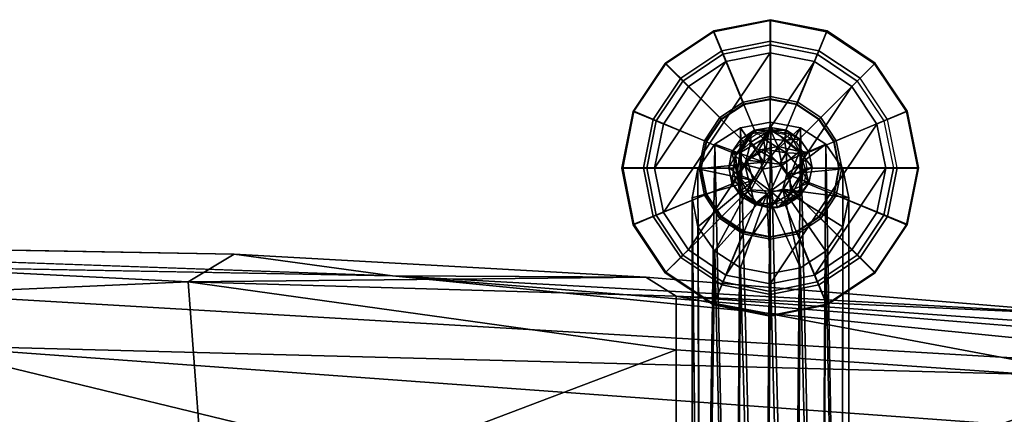
# Model space of a CAD drawing. Units: inches. Extents: x -0.4 to 61.7, y -14 to 33.1.
# Drawn here: x 42.4 to 47.1, y 31.2 to 33.1 of the extents above; entities that cross this region are included whole.
import ezdxf

# ---------------------------------------------------------------- set-up
doc = ezdxf.new("R2010")
doc.units = ezdxf.units.IN
doc.header["$MEASUREMENT"] = 0
for name, color, linetype in [('SEAT-BASE', 5, 'Continuous'), ('SEAT-GLIDE', 5, 'Continuous'), ('SEAT-SHELLUPHOLSTERY', 5, 'Continuous')]:
    doc.layers.add(name, color=color, linetype=linetype)

msp = doc.modelspace()

# ---------------------------------------------------------------- linework, layer by layer
at = {"layer": 'SEAT-BASE'}
for points in [[(45.7085, 33.0518, 0.2187), (45.9789, 33.1056, 0.2187), (45.9787, 33.1077, 0.1344), (45.7073, 33.0537, 0.1344)], [(45.848, 32.7133, 0.4534), (45.9786, 32.7393, 0.4534), (45.9789, 33.1056, 0.2187), (45.7085, 33.0518, 0.2187)], [(45.9786, 32.7393, 0.4534), (46.1092, 32.7133, 0.4534), (46.2493, 33.0518, 0.2187), (45.9789, 33.1056, 0.2187)], [(45.9789, 33.1056, 0.2187), (46.2493, 33.0518, 0.2187), (46.2502, 33.0537, 0.1344), (45.9787, 33.1077, 0.1344)], [(45.4792, 32.8987, 0.2187), (45.7085, 33.0518, 0.2187), (45.7073, 33.0537, 0.1344), (45.4771, 32.8999, 0.1344)], [(45.7373, 32.6393, 0.4534), (45.848, 32.7133, 0.4534), (45.7085, 33.0518, 0.2187), (45.4792, 32.8987, 0.2187)], [(46.1092, 32.7133, 0.4534), (46.2199, 32.6393, 0.4534), (46.4785, 32.8987, 0.2187), (46.2493, 33.0518, 0.2187)], [(46.2493, 33.0518, 0.2187), (46.4785, 32.8987, 0.2187), (46.4804, 32.8999, 0.1344), (46.2502, 33.0537, 0.1344)], [(45.3261, 32.6694, 0.2187), (45.4792, 32.8987, 0.2187), (45.4771, 32.8999, 0.1344), (45.3233, 32.6698, 0.1344)], [(45.6633, 32.5286, 0.4534), (45.7373, 32.6393, 0.4534), (45.4792, 32.8987, 0.2187), (45.3261, 32.6694, 0.2187)], [(46.2199, 32.6393, 0.4534), (46.2939, 32.5286, 0.4534), (46.6317, 32.6694, 0.2187), (46.4785, 32.8987, 0.2187)], [(46.4785, 32.8987, 0.2187), (46.6317, 32.6694, 0.2187), (46.6342, 32.6698, 0.1344), (46.4804, 32.8999, 0.1344)], [(45.9788, 32.7276, 0.2232), (45.9786, 32.7393, 0.4534), (45.848, 32.7133, 0.4534), (45.8528, 32.7025, 0.2232)], [(46.1048, 32.7025, 0.2232), (46.1092, 32.7133, 0.4534), (45.9786, 32.7393, 0.4534), (45.9788, 32.7276, 0.2232)], [(45.8528, 32.7025, 0.2232), (45.848, 32.7133, 0.4534), (45.7373, 32.6393, 0.4534), (45.746, 32.6311, 0.2232)], [(46.2116, 32.6311, 0.2232), (46.2199, 32.6393, 0.4534), (46.1092, 32.7133, 0.4534), (46.1048, 32.7025, 0.2232)], [(45.2723, 32.399, 0.2187), (45.3261, 32.6694, 0.2187), (45.3233, 32.6698, 0.1344), (45.2693, 32.3983, 0.1344)], [(45.6373, 32.398, 0.4534), (45.6633, 32.5286, 0.4534), (45.3261, 32.6694, 0.2187), (45.2723, 32.399, 0.2187)], [(46.2939, 32.5286, 0.4534), (46.3199, 32.398, 0.4534), (46.6855, 32.399, 0.2187), (46.6317, 32.6694, 0.2187)], [(46.6317, 32.6694, 0.2187), (46.6855, 32.399, 0.2187), (46.6882, 32.3983, 0.1344), (46.6342, 32.6698, 0.1344)], [(45.746, 32.6311, 0.2232), (45.7373, 32.6393, 0.4534), (45.6633, 32.5286, 0.4534), (45.6746, 32.5243, 0.2232)], [(45.9433, 28.3484, 16.8486), (45.9787, 32.6174, 0.9166), (45.8352, 32.5898, 0.9092)], [(45.8352, 32.5898, 0.9092), (45.9787, 32.6174, 0.9166), (45.9472, 32.4253, 0.4788)], [(45.9787, 32.6174, 0.9166), (45.9433, 28.3484, 16.8486), (46.0848, 28.3401, 16.8271)], [(45.9787, 32.6174, 0.9166), (46.1223, 32.5898, 0.9092), (45.9472, 32.4253, 0.4788)], [(46.0848, 28.3401, 16.8271), (46.1223, 32.5898, 0.9092), (45.9787, 32.6174, 0.9166)], [(46.283, 32.5243, 0.2232), (46.2939, 32.5286, 0.4534), (46.2199, 32.6393, 0.4534), (46.2116, 32.6311, 0.2232)], [(45.9472, 32.4253, 0.4788), (45.7136, 32.5113, 0.8881), (45.8352, 32.5898, 0.9092)], [(45.805, 28.3236, 16.7841), (45.8352, 32.5898, 0.9092), (45.7136, 32.5113, 0.8881)], [(45.8831, 32.5607, 0.2195), (45.8123, 32.4558, 0.1914), (45.7943, 32.4738, 0.2985)], [(45.7943, 32.4738, 0.2985), (45.8375, 32.5364, 0.3153), (45.8831, 32.5607, 0.2195)], [(45.8352, 32.5898, 0.9092), (45.805, 28.3236, 16.7841), (45.9433, 28.3484, 16.8486)], [(45.8123, 32.4558, 0.1914), (45.8831, 32.5607, 0.2195), (45.8858, 32.5211, 0.157)], [(45.9449, 32.5371, 0.4247), (45.9023, 32.5782, 0.3265), (45.833, 32.4699, 0.4018)], [(45.9023, 32.5782, 0.3265), (45.8375, 32.5364, 0.3153), (45.833, 32.4699, 0.4018)], [(45.8375, 32.5364, 0.3153), (45.9023, 32.5782, 0.3265), (45.8831, 32.5607, 0.2195)], [(45.8831, 32.5607, 0.2195), (45.9023, 32.5782, 0.3265), (45.9787, 32.5784, 0.197)], [(45.8858, 32.5211, 0.157), (45.8831, 32.5607, 0.2195), (45.9787, 32.5784, 0.197)], [(45.8858, 32.5211, 0.157), (45.9787, 32.5784, 0.197), (45.9219, 32.4835, 0.1141)], [(45.9787, 32.5911, 0.3364), (45.9787, 32.5784, 0.197), (45.9023, 32.5782, 0.3265)], [(45.9449, 32.5371, 0.4247), (45.9787, 32.5911, 0.3364), (45.9023, 32.5782, 0.3265)], [(46.016, 32.5007, 0.119), (45.9219, 32.4835, 0.1141), (45.9787, 32.5784, 0.197)], [(46.0457, 32.5309, 0.4147), (45.9787, 32.5911, 0.3364), (45.9449, 32.5371, 0.4247)], [(46.0219, 32.4159, 0.4774), (45.9472, 32.4253, 0.4788), (46.1223, 32.5898, 0.9092)], [(46.0457, 32.5309, 0.4147), (46.0549, 32.5793, 0.3203), (45.9787, 32.5911, 0.3364)], [(45.9787, 32.5911, 0.3364), (46.0549, 32.5793, 0.3203), (45.9787, 32.5784, 0.197)], [(46.0712, 32.5604, 0.2153), (45.9787, 32.5784, 0.197), (46.0549, 32.5793, 0.3203)], [(46.0485, 32.5367, 0.162), (45.9787, 32.5784, 0.197), (46.0712, 32.5604, 0.2153)], [(46.016, 32.5007, 0.119), (45.9787, 32.5784, 0.197), (46.0485, 32.5367, 0.162)], [(46.1223, 32.5898, 0.9092), (46.2439, 32.5113, 0.8881), (46.0219, 32.4159, 0.4774)], [(46.0457, 32.5309, 0.4147), (46.1199, 32.5364, 0.3153), (46.0549, 32.5793, 0.3203)], [(46.1172, 32.476, 0.1621), (46.0485, 32.5367, 0.162), (46.0712, 32.5604, 0.2153)], [(46.0549, 32.5793, 0.3203), (46.1199, 32.5364, 0.3153), (46.0712, 32.5604, 0.2153)], [(46.1199, 32.5364, 0.3153), (46.1172, 32.476, 0.1621), (46.0712, 32.5604, 0.2153)], [(46.0848, 28.3401, 16.8271), (46.2173, 28.2976, 16.7162), (46.1223, 32.5898, 0.9092)], [(46.2173, 28.2976, 16.7162), (46.2439, 32.5113, 0.8881), (46.1223, 32.5898, 0.9092)], [(45.6483, 28.2362, 16.5565), (45.7136, 32.5113, 0.8881), (45.6323, 32.3938, 0.8567)], [(45.9472, 32.4253, 0.4788), (45.6323, 32.3938, 0.8567), (45.7136, 32.5113, 0.8881)], [(45.6746, 32.5243, 0.2232), (45.6633, 32.5286, 0.4534), (45.6373, 32.398, 0.4534), (45.6495, 32.3983, 0.2232)], [(45.7136, 32.5113, 0.8881), (45.6483, 28.2362, 16.5565), (45.805, 28.3236, 16.7841)], [(45.833, 32.4699, 0.4018), (45.8375, 32.5364, 0.3153), (45.7943, 32.4738, 0.2985)], [(45.8123, 32.4558, 0.1914), (45.8858, 32.5211, 0.157), (45.8569, 32.4126, 0.1294)], [(45.833, 32.4699, 0.4018), (45.8679, 32.4346, 0.4462), (45.9449, 32.5371, 0.4247)], [(45.8858, 32.5211, 0.157), (45.9219, 32.4835, 0.1141), (45.8569, 32.4126, 0.1294)], [(45.9449, 32.5371, 0.4247), (45.8679, 32.4346, 0.4462), (45.9529, 32.4856, 0.4617)], [(46.0556, 32.4702, 0.4543), (45.9449, 32.5371, 0.4247), (45.9529, 32.4856, 0.4617)], [(45.9449, 32.5371, 0.4247), (46.0556, 32.4702, 0.4543), (46.0457, 32.5309, 0.4147)], [(46.1172, 32.476, 0.1621), (46.016, 32.5007, 0.119), (46.0485, 32.5367, 0.162)], [(46.0569, 32.3682, 0.4646), (46.0219, 32.4159, 0.4774), (46.2439, 32.5113, 0.8881)], [(46.0457, 32.5309, 0.4147), (46.1263, 32.4673, 0.4011), (46.1199, 32.5364, 0.3153)], [(46.0457, 32.5309, 0.4147), (46.0556, 32.4702, 0.4543), (46.1263, 32.4673, 0.4011)], [(46.2439, 32.5113, 0.8881), (46.3252, 32.3938, 0.8567), (46.0569, 32.3682, 0.4646)], [(46.1199, 32.5364, 0.3153), (46.1631, 32.4739, 0.2985), (46.1172, 32.476, 0.1621)], [(46.1199, 32.5364, 0.3153), (46.1263, 32.4673, 0.4011), (46.1631, 32.4739, 0.2985)], [(46.2173, 28.2976, 16.7162), (46.3206, 28.2186, 16.5105), (46.2439, 32.5113, 0.8881)], [(46.3206, 28.2186, 16.5105), (46.3252, 32.3938, 0.8567), (46.2439, 32.5113, 0.8881)], [(46.3081, 32.3983, 0.2232), (46.3199, 32.398, 0.4534), (46.2939, 32.5286, 0.4534), (46.283, 32.5243, 0.2232)], [(45.7943, 32.4738, 0.2985), (45.7791, 32.4, 0.2787), (45.8199, 32.3686, 0.4027)], [(45.7791, 32.4, 0.2787), (45.7943, 32.4738, 0.2985), (45.8123, 32.4558, 0.1914)], [(45.7943, 32.3262, 0.2589), (45.7791, 32.4, 0.2787), (45.8123, 32.4558, 0.1914)], [(45.7943, 32.4738, 0.2985), (45.8199, 32.3686, 0.4027), (45.833, 32.4699, 0.4018)], [(45.8123, 32.4558, 0.1914), (45.8232, 32.3626, 0.1698), (45.7943, 32.3262, 0.2589)], [(45.8123, 32.4558, 0.1914), (45.8569, 32.4126, 0.1294), (45.8232, 32.3626, 0.1698)], [(45.833, 32.4699, 0.4018), (45.8199, 32.3686, 0.4027), (45.8679, 32.4346, 0.4462)], [(45.8569, 32.4126, 0.1294), (45.9219, 32.4835, 0.1141), (45.9414, 32.3928, 0.0901)], [(45.8679, 32.4346, 0.4462), (45.9472, 32.4253, 0.4788), (45.9529, 32.4856, 0.4617)], [(46.016, 32.5007, 0.119), (45.9787, 32.4493, 0.0951), (45.9219, 32.4835, 0.1141)], [(45.9219, 32.4835, 0.1141), (45.9787, 32.4493, 0.0951), (45.9414, 32.3928, 0.0901)], [(46.0219, 32.4159, 0.4774), (45.9529, 32.4856, 0.4617), (45.9472, 32.4253, 0.4788)], [(45.9529, 32.4856, 0.4617), (46.0219, 32.4159, 0.4774), (46.0556, 32.4702, 0.4543)], [(45.9787, 32.4493, 0.0951), (46.016, 32.5007, 0.119), (46.0356, 32.4101, 0.0944)], [(46.016, 32.5007, 0.119), (46.1172, 32.476, 0.1621), (46.0356, 32.4101, 0.0944)], [(46.0219, 32.4159, 0.4774), (46.0569, 32.3682, 0.4646), (46.0556, 32.4702, 0.4543)], [(46.0717, 32.3561, 0.1128), (46.0356, 32.4101, 0.0944), (46.1172, 32.476, 0.1621)], [(46.1339, 32.3776, 0.4109), (46.0556, 32.4702, 0.4543), (46.0569, 32.3682, 0.4646)], [(46.0556, 32.4702, 0.4543), (46.1339, 32.3776, 0.4109), (46.1263, 32.4673, 0.4011)], [(46.1172, 32.476, 0.1621), (46.1452, 32.3954, 0.1752), (46.0717, 32.3561, 0.1128)], [(46.1784, 32.4001, 0.2787), (46.1631, 32.4739, 0.2985), (46.1263, 32.4673, 0.4011)], [(46.1263, 32.4673, 0.4011), (46.1339, 32.3776, 0.4109), (46.1784, 32.4001, 0.2787)], [(45.9472, 32.4253, 0.4788), (45.8955, 32.3372, 0.4567), (45.6323, 32.3938, 0.8567)], [(45.8199, 32.3686, 0.4027), (45.8955, 32.3372, 0.4567), (45.8679, 32.4346, 0.4462)], [(45.8569, 32.4126, 0.1294), (45.8862, 32.293, 0.1436), (45.8232, 32.3626, 0.1698)], [(45.8569, 32.4126, 0.1294), (45.9414, 32.3928, 0.0901), (45.909, 32.3401, 0.1094)], [(45.909, 32.3401, 0.1094), (45.8862, 32.293, 0.1436), (45.8569, 32.4126, 0.1294)], [(45.8679, 32.4346, 0.4462), (45.8955, 32.3372, 0.4567), (45.9472, 32.4253, 0.4788)], [(45.9414, 32.3928, 0.0901), (45.9787, 32.4493, 0.0951), (46.0356, 32.4101, 0.0944)], [(45.9787, 32.2865, 0.1188), (45.9414, 32.3928, 0.0901), (46.0356, 32.4101, 0.0944)], [(46.0356, 32.4101, 0.0944), (46.0717, 32.3561, 0.1128), (45.9787, 32.2865, 0.1188)], [(45.3261, 32.1286, 0.2187), (45.2723, 32.399, 0.2187), (45.2693, 32.3983, 0.1344), (45.3233, 32.1268, 0.1344)], [(45.6633, 32.2674, 0.4534), (45.6373, 32.398, 0.4534), (45.2723, 32.399, 0.2187), (45.3261, 32.1286, 0.2187)], [(45.6037, 32.2552, 0.8195), (45.6483, 28.2362, 16.5565), (45.6323, 32.3938, 0.8567)], [(45.8955, 32.3372, 0.4567), (45.6037, 32.2552, 0.8195), (45.6323, 32.3938, 0.8567)], [(45.6495, 32.3983, 0.2232), (45.6373, 32.398, 0.4534), (45.6633, 32.2674, 0.4534), (45.6746, 32.2723, 0.2232)], [(45.8232, 32.3626, 0.1698), (45.8376, 32.2637, 0.2422), (45.7943, 32.3262, 0.2589)], [(45.8199, 32.3686, 0.4027), (45.8654, 32.2899, 0.4074), (45.8955, 32.3372, 0.4567)], [(45.8654, 32.2899, 0.4074), (45.8199, 32.3686, 0.4027), (45.8312, 32.2807, 0.3511)], [(45.8376, 32.2637, 0.2422), (45.8232, 32.3626, 0.1698), (45.8862, 32.293, 0.1436)], [(45.909, 32.3401, 0.1094), (45.9414, 32.3928, 0.0901), (45.9787, 32.2865, 0.1188)], [(46.0379, 32.2963, 0.4452), (46.0569, 32.3682, 0.4646), (46.3537, 32.2552, 0.8195)], [(46.0569, 32.3682, 0.4646), (46.0379, 32.2963, 0.4452), (46.0885, 32.2858, 0.4071)], [(46.0569, 32.3682, 0.4646), (46.3252, 32.3938, 0.8567), (46.3537, 32.2552, 0.8195)], [(46.0885, 32.2858, 0.4071), (46.1339, 32.3776, 0.4109), (46.0569, 32.3682, 0.4646)], [(46.0717, 32.3561, 0.1128), (46.1452, 32.3954, 0.1752), (46.0744, 32.2906, 0.1471)], [(46.1632, 32.3263, 0.259), (46.0744, 32.2906, 0.1471), (46.1452, 32.3954, 0.1752)], [(46.0885, 32.2858, 0.4071), (46.1244, 32.278, 0.3504), (46.1339, 32.3776, 0.4109)], [(46.1244, 32.278, 0.3504), (46.1632, 32.3263, 0.259), (46.1339, 32.3776, 0.4109)], [(46.1784, 32.4001, 0.2787), (46.1339, 32.3776, 0.4109), (46.1632, 32.3263, 0.259)], [(46.1632, 32.3263, 0.259), (46.1452, 32.3954, 0.1752), (46.1784, 32.4001, 0.2787)], [(46.283, 32.2723, 0.2232), (46.2939, 32.2674, 0.4534), (46.3199, 32.398, 0.4534), (46.3081, 32.3983, 0.2232)], [(46.3199, 32.398, 0.4534), (46.2939, 32.2674, 0.4534), (46.6317, 32.1286, 0.2187), (46.6855, 32.399, 0.2187)], [(46.6855, 32.399, 0.2187), (46.6317, 32.1286, 0.2187), (46.6342, 32.1268, 0.1344), (46.6882, 32.3983, 0.1344)], [(45.6323, 32.1165, 0.7824), (45.6037, 32.2552, 0.8195), (45.8955, 32.3372, 0.4567)], [(45.7136, 31.999, 0.7509), (45.6323, 32.1165, 0.7824), (45.8955, 32.3372, 0.4567)], [(45.8955, 32.3372, 0.4567), (45.9623, 32.2757, 0.4393), (45.7136, 31.999, 0.7509)], [(45.8376, 32.2637, 0.2422), (45.8312, 32.2807, 0.3511), (45.7943, 32.3262, 0.2589)], [(45.8654, 32.2899, 0.4074), (45.9623, 32.2757, 0.4393), (45.8955, 32.3372, 0.4567)], [(45.909, 32.3401, 0.1094), (45.9787, 32.2865, 0.1188), (45.8862, 32.293, 0.1436)], [(45.9787, 32.2865, 0.1188), (46.0717, 32.3561, 0.1128), (46.0744, 32.2906, 0.1471)], [(46.0744, 32.2906, 0.1471), (46.1632, 32.3263, 0.259), (46.1199, 32.2638, 0.2422)], [(46.1632, 32.3263, 0.259), (46.1244, 32.278, 0.3504), (46.1199, 32.2638, 0.2422)], [(45.7373, 32.1567, 0.4534), (45.6633, 32.2674, 0.4534), (45.3261, 32.1286, 0.2187), (45.4792, 31.8994, 0.2187)], [(45.6746, 32.2723, 0.2232), (45.6633, 32.2674, 0.4534), (45.7373, 32.1567, 0.4534), (45.746, 32.1655, 0.2232)], [(45.8352, 31.9205, 0.7298), (45.7136, 31.999, 0.7509), (45.9623, 32.2757, 0.4393)], [(45.8654, 32.2899, 0.4074), (45.8312, 32.2807, 0.3511), (45.9192, 32.2231, 0.3617)], [(45.8376, 32.2637, 0.2422), (45.9192, 32.2231, 0.3617), (45.8312, 32.2807, 0.3511)], [(45.9623, 32.2757, 0.4393), (45.9787, 31.8929, 0.7225), (45.8352, 31.9205, 0.7298)], [(45.8862, 32.293, 0.1436), (45.9026, 32.224, 0.2251), (45.8376, 32.2637, 0.2422)], [(45.9623, 32.2757, 0.4393), (45.8654, 32.2899, 0.4074), (45.9192, 32.2231, 0.3617)], [(45.9026, 32.224, 0.2251), (45.8862, 32.293, 0.1436), (45.9787, 32.2865, 0.1188)], [(45.9787, 32.2865, 0.1188), (45.9787, 32.2057, 0.2331), (45.9026, 32.224, 0.2251)], [(46.0049, 32.2334, 0.3918), (45.9623, 32.2757, 0.4393), (45.9192, 32.2231, 0.3617)], [(46.0379, 32.2963, 0.4452), (45.9623, 32.2757, 0.4393), (46.0049, 32.2334, 0.3918)], [(45.9623, 32.2757, 0.4393), (46.0379, 32.2963, 0.4452), (46.1223, 31.9205, 0.7298)], [(45.9787, 31.8929, 0.7225), (45.9623, 32.2757, 0.4393), (46.1223, 31.9205, 0.7298)], [(46.0552, 32.2219, 0.231), (45.9787, 32.2865, 0.1188), (46.0744, 32.2906, 0.1471)], [(45.9787, 32.2865, 0.1188), (46.0552, 32.2219, 0.231), (45.9787, 32.2057, 0.2331)], [(46.0885, 32.2858, 0.4071), (46.0379, 32.2963, 0.4452), (46.0049, 32.2334, 0.3918)], [(46.0049, 32.2334, 0.3918), (46.0126, 32.2084, 0.3366), (46.0885, 32.2858, 0.4071)], [(46.0126, 32.2084, 0.3366), (46.1244, 32.278, 0.3504), (46.0885, 32.2858, 0.4071)], [(46.0126, 32.2084, 0.3366), (46.0552, 32.2219, 0.231), (46.1244, 32.278, 0.3504)], [(46.2439, 31.999, 0.7509), (46.1223, 31.9205, 0.7298), (46.0379, 32.2963, 0.4452)], [(46.0379, 32.2963, 0.4452), (46.3537, 32.2552, 0.8195), (46.3252, 32.1165, 0.7824)], [(46.0379, 32.2963, 0.4452), (46.3252, 32.1165, 0.7824), (46.2439, 31.999, 0.7509)], [(46.1199, 32.2638, 0.2422), (46.0552, 32.2219, 0.231), (46.0744, 32.2906, 0.1471)], [(46.1244, 32.278, 0.3504), (46.0552, 32.2219, 0.231), (46.1199, 32.2638, 0.2422)], [(46.2116, 32.1655, 0.2232), (46.2199, 32.1567, 0.4534), (46.2939, 32.2674, 0.4534), (46.283, 32.2723, 0.2232)], [(46.2939, 32.2674, 0.4534), (46.2199, 32.1567, 0.4534), (46.4785, 31.8994, 0.2187), (46.6317, 32.1286, 0.2187)], [(45.6483, 28.0033, 15.9496), (45.6037, 32.2552, 0.8195), (45.6323, 32.1165, 0.7824)], [(45.6037, 28.1198, 16.253), (45.6483, 28.2362, 16.5565), (45.6037, 32.2552, 0.8195)], [(45.6483, 28.0033, 15.9496), (45.6037, 28.1198, 16.253), (45.6037, 32.2552, 0.8195)], [(45.9192, 32.2231, 0.3617), (45.8376, 32.2637, 0.2422), (45.9026, 32.224, 0.2251)], [(45.9192, 32.2231, 0.3617), (45.9026, 32.224, 0.2251), (45.9787, 32.2057, 0.2331)], [(46.0126, 32.2084, 0.3366), (46.0049, 32.2334, 0.3918), (45.9192, 32.2231, 0.3617)], [(45.9787, 32.2057, 0.2331), (46.0126, 32.2084, 0.3366), (45.9192, 32.2231, 0.3617)], [(45.9787, 32.2057, 0.2331), (46.0552, 32.2219, 0.231), (46.0126, 32.2084, 0.3366)], [(45.4792, 31.8994, 0.2187), (45.3261, 32.1286, 0.2187), (45.3233, 32.1268, 0.1344), (45.4771, 31.8966, 0.1344)], [(45.848, 32.0827, 0.4534), (45.7373, 32.1567, 0.4534), (45.4792, 31.8994, 0.2187), (45.7085, 31.7462, 0.2187)], [(45.746, 32.1655, 0.2232), (45.7373, 32.1567, 0.4534), (45.848, 32.0827, 0.4534), (45.8528, 32.0941, 0.2232)], [(46.1048, 32.0941, 0.2232), (46.1092, 32.0827, 0.4534), (46.2199, 32.1567, 0.4534), (46.2116, 32.1655, 0.2232)], [(46.2199, 32.1567, 0.4534), (46.1092, 32.0827, 0.4534), (46.2493, 31.7462, 0.2187), (46.4785, 31.8994, 0.2187)], [(46.6317, 32.1286, 0.2187), (46.4785, 31.8994, 0.2187), (46.4804, 31.8966, 0.1344), (46.6342, 32.1268, 0.1344)], [(45.6483, 28.0033, 15.9496), (45.6323, 32.1165, 0.7824), (45.7136, 31.999, 0.7509)], [(45.9786, 32.0568, 0.4534), (45.848, 32.0827, 0.4534), (45.7085, 31.7462, 0.2187), (45.9789, 31.6924, 0.2187)], [(45.8528, 32.0941, 0.2232), (45.848, 32.0827, 0.4534), (45.9786, 32.0568, 0.4534), (45.9788, 32.069, 0.2232)], [(45.9788, 32.069, 0.2232), (45.9786, 32.0568, 0.4534), (46.1092, 32.0827, 0.4534), (46.1048, 32.0941, 0.2232)], [(46.1092, 32.0827, 0.4534), (45.9786, 32.0568, 0.4534), (45.9789, 31.6924, 0.2187), (46.2493, 31.7462, 0.2187)], [(46.3206, 28.0209, 15.9955), (46.2439, 31.999, 0.7509), (46.3252, 32.1165, 0.7824)], [(45.805, 27.9159, 15.7219), (45.6483, 28.0033, 15.9496), (45.7136, 31.999, 0.7509)], [(45.7136, 31.999, 0.7509), (45.8352, 31.9205, 0.7298), (45.805, 27.9159, 15.7219)], [(46.2173, 27.9419, 15.7898), (46.1223, 31.9205, 0.7298), (46.2439, 31.999, 0.7509)], [(46.3206, 28.0209, 15.9955), (46.2173, 27.9419, 15.7898), (46.2439, 31.999, 0.7509)], [(45.7085, 31.7462, 0.2187), (45.4792, 31.8994, 0.2187), (45.4771, 31.8966, 0.1344), (45.7073, 31.7428, 0.1344)], [(45.8352, 31.9205, 0.7298), (45.9433, 27.8911, 15.6574), (45.805, 27.9159, 15.7219)], [(45.9433, 27.8911, 15.6574), (45.8352, 31.9205, 0.7298), (45.9787, 31.8929, 0.7225)], [(45.9433, 27.8911, 15.6574), (45.9787, 31.8929, 0.7225), (46.0848, 27.8994, 15.6789)], [(46.1223, 31.9205, 0.7298), (46.0848, 27.8994, 15.6789), (45.9787, 31.8929, 0.7225)], [(46.2173, 27.9419, 15.7898), (46.0848, 27.8994, 15.6789), (46.1223, 31.9205, 0.7298)], [(46.4785, 31.8994, 0.2187), (46.2493, 31.7462, 0.2187), (46.2502, 31.7428, 0.1344), (46.4804, 31.8966, 0.1344)], [(45.9789, 31.6924, 0.2187), (45.7085, 31.7462, 0.2187), (45.7073, 31.7428, 0.1344), (45.9787, 31.6888, 0.1344)], [(46.2493, 31.7462, 0.2187), (45.9789, 31.6924, 0.2187), (45.9787, 31.6888, 0.1344), (46.2502, 31.7428, 0.1344)]]:
    msp.add_3dface(points, dxfattribs=at)
for points, invisible_edges in [([(46.1172, 32.476, 0.1621), (46.1631, 32.4739, 0.2985), (46.1452, 32.3954, 0.1752)], 2), ([(46.1631, 32.4739, 0.2985), (46.1784, 32.4001, 0.2787), (46.1452, 32.3954, 0.1752)], 12), ([(45.8199, 32.3686, 0.4027), (45.7791, 32.4, 0.2787), (45.8312, 32.2807, 0.3511)], 2), ([(45.8312, 32.2807, 0.3511), (45.7791, 32.4, 0.2787), (45.7943, 32.3262, 0.2589)], 1), ([(46.3206, 28.2186, 16.5105), (46.3537, 32.2552, 0.8195), (46.3252, 32.3938, 0.8567)], 1), ([(46.3537, 32.2552, 0.8195), (46.3537, 28.1198, 16.253), (46.3206, 28.0209, 15.9955)], 12), ([(46.3206, 28.0209, 15.9955), (46.3252, 32.1165, 0.7824), (46.3537, 32.2552, 0.8195)], 12), ([(46.3537, 32.2552, 0.8195), (46.3206, 28.2186, 16.5105), (46.3537, 28.1198, 16.253)], 1)]:
    msp.add_3dface(points, dxfattribs=dict(at, invisible_edges=invisible_edges))
at = {"layer": 'SEAT-GLIDE'}
for points in [[(45.9771, 33.1058, 0.14), (45.9772, 33.1042, 0.0923), (45.7065, 33.0503, 0.0923), (45.7059, 33.0519, 0.14)], [(45.9771, 32.7285, 0.2052), (45.9771, 33.1058, 0.14), (45.7059, 33.0519, 0.14), (45.8504, 32.7033, 0.2052)], [(45.9772, 33.1042, 0.0923), (45.9787, 33.0047, 0.078), (45.7467, 32.9586, 0.078), (45.7065, 33.0503, 0.0923)], [(46.2483, 33.0519, 0.14), (46.2478, 33.0503, 0.0923), (45.9772, 33.1042, 0.0923), (45.9771, 33.1058, 0.14)], [(46.1039, 32.7033, 0.2052), (46.2483, 33.0519, 0.14), (45.9771, 33.1058, 0.14), (45.9771, 32.7285, 0.2052)], [(46.2478, 33.0503, 0.0923), (46.2108, 32.9586, 0.078), (45.9787, 33.0047, 0.078), (45.9772, 33.1042, 0.0923)], [(45.7059, 33.0519, 0.14), (45.7065, 33.0503, 0.0923), (45.4771, 32.8971, 0.0923), (45.476, 32.8982, 0.14)], [(45.8504, 32.7033, 0.2052), (45.7059, 33.0519, 0.14), (45.476, 32.8982, 0.14), (45.7429, 32.6315, 0.2052)], [(45.7065, 33.0503, 0.0923), (45.7467, 32.9586, 0.078), (45.5499, 32.8271, 0.078), (45.4771, 32.8971, 0.0923)], [(46.2113, 32.6315, 0.2052), (46.4782, 32.8982, 0.14), (46.2483, 33.0519, 0.14), (46.1039, 32.7033, 0.2052)], [(46.4772, 32.8971, 0.0923), (46.4076, 32.8271, 0.078), (46.2108, 32.9586, 0.078), (46.2478, 33.0503, 0.0923)], [(46.4782, 32.8982, 0.14), (46.4772, 32.8971, 0.0923), (46.2478, 33.0503, 0.0923), (46.2483, 33.0519, 0.14)], [(45.7467, 32.9586, 0.078), (45.9787, 33.0047, 0.078), (45.9771, 32.987, 0.0277), (45.7514, 32.9421, 0.0277)], [(45.7514, 32.9421, 0.0277), (45.9771, 32.987, 0.0277), (45.9774, 32.9493, 0), (45.7658, 32.9072, 0)], [(45.9787, 33.0047, 0.078), (46.2108, 32.9586, 0.078), (46.2029, 32.9421, 0.0277), (45.9771, 32.987, 0.0277)], [(45.9771, 32.987, 0.0277), (46.2029, 32.9421, 0.0277), (46.189, 32.9072, 0), (45.9774, 32.9493, 0)], [(45.4245, 32.3964, 0), (45.7658, 32.9072, 0), (45.9774, 32.9493, 0), (45.4666, 32.1848, 0)], [(45.5865, 32.0055, 0), (45.4666, 32.1848, 0), (45.9774, 32.9493, 0), (46.189, 32.9072, 0)], [(45.5499, 32.8271, 0.078), (45.7467, 32.9586, 0.078), (45.7514, 32.9421, 0.0277), (45.5601, 32.8142, 0.0277)], [(45.5601, 32.8142, 0.0277), (45.7514, 32.9421, 0.0277), (45.7658, 32.9072, 0), (45.5865, 32.7873, 0)], [(46.2029, 32.9421, 0.0277), (46.3942, 32.8142, 0.0277), (46.3683, 32.7873, 0), (46.189, 32.9072, 0)], [(46.2108, 32.9586, 0.078), (46.4076, 32.8271, 0.078), (46.3942, 32.8142, 0.0277), (46.2029, 32.9421, 0.0277)], [(45.476, 32.8982, 0.14), (45.4771, 32.8971, 0.0923), (45.3238, 32.6676, 0.0923), (45.3224, 32.6683, 0.14)], [(45.7429, 32.6315, 0.2052), (45.476, 32.8982, 0.14), (45.3224, 32.6683, 0.14), (45.6711, 32.5241, 0.2052)], [(45.4771, 32.8971, 0.0923), (45.5499, 32.8271, 0.078), (45.4185, 32.6304, 0.078), (45.3238, 32.6676, 0.0923)], [(45.4245, 32.3964, 0), (45.4666, 32.608, 0), (45.5865, 32.7873, 0), (45.7658, 32.9072, 0)], [(45.5865, 32.0055, 0), (46.189, 32.9072, 0), (46.3683, 32.7873, 0), (45.7658, 31.8856, 0)], [(46.2831, 32.5241, 0.2052), (46.6319, 32.6683, 0.14), (46.4782, 32.8982, 0.14), (46.2113, 32.6315, 0.2052)], [(46.6305, 32.6676, 0.0923), (46.539, 32.6304, 0.078), (46.4076, 32.8271, 0.078), (46.4772, 32.8971, 0.0923)], [(46.6319, 32.6683, 0.14), (46.6305, 32.6676, 0.0923), (46.4772, 32.8971, 0.0923), (46.4782, 32.8982, 0.14)], [(45.4185, 32.6304, 0.078), (45.5499, 32.8271, 0.078), (45.5601, 32.8142, 0.0277), (45.4322, 32.6229, 0.0277)], [(45.4322, 32.6229, 0.0277), (45.5601, 32.8142, 0.0277), (45.5865, 32.7873, 0), (45.4666, 32.608, 0)], [(45.9774, 31.8436, 0), (45.7658, 31.8856, 0), (46.3683, 32.7873, 0), (46.4882, 32.608, 0)], [(46.3942, 32.8142, 0.0277), (46.5221, 32.6229, 0.0277), (46.4882, 32.608, 0), (46.3683, 32.7873, 0)], [(46.5221, 32.6229, 0.0277), (46.539, 32.6304, 0.078), (46.4076, 32.8271, 0.078), (46.3942, 32.8142, 0.0277)], [(45.8512, 32.7014, 0.2289), (45.8504, 32.7033, 0.2052), (45.7429, 32.6315, 0.2052), (45.7443, 32.63, 0.2289)], [(45.9099, 32.5597, 0.4184), (45.8508, 32.7022, 0.46), (45.7435, 32.6305, 0.46), (45.8528, 32.5216, 0.4184)], [(45.8508, 32.7022, 0.46), (45.8512, 32.7014, 0.2289), (45.7443, 32.63, 0.2289), (45.7435, 32.6305, 0.46)], [(45.9772, 32.7264, 0.2289), (45.9771, 32.7285, 0.2052), (45.8504, 32.7033, 0.2052), (45.8512, 32.7014, 0.2289)], [(45.9772, 32.5731, 0.4184), (45.9773, 32.7273, 0.46), (45.8508, 32.7022, 0.46), (45.9099, 32.5597, 0.4184)], [(45.9773, 32.7273, 0.46), (45.9772, 32.7264, 0.2289), (45.8512, 32.7014, 0.2289), (45.8508, 32.7022, 0.46)], [(46.1032, 32.7014, 0.2289), (46.1039, 32.7033, 0.2052), (45.9771, 32.7285, 0.2052), (45.9772, 32.7264, 0.2289)], [(46.0445, 32.5597, 0.4184), (46.1038, 32.7022, 0.46), (45.9773, 32.7273, 0.46), (45.9772, 32.5731, 0.4184)], [(46.1038, 32.7022, 0.46), (46.1032, 32.7014, 0.2289), (45.9772, 32.7264, 0.2289), (45.9773, 32.7273, 0.46)], [(46.1015, 32.5216, 0.4184), (46.211, 32.6305, 0.46), (46.1038, 32.7022, 0.46), (46.0445, 32.5597, 0.4184)], [(46.21, 32.63, 0.2289), (46.2113, 32.6315, 0.2052), (46.1039, 32.7033, 0.2052), (46.1032, 32.7014, 0.2289)], [(46.211, 32.6305, 0.46), (46.21, 32.63, 0.2289), (46.1032, 32.7014, 0.2289), (46.1038, 32.7022, 0.46)], [(45.3224, 32.6683, 0.14), (45.3238, 32.6676, 0.0923), (45.27, 32.397, 0.0923), (45.2685, 32.3971, 0.14)], [(45.6711, 32.5241, 0.2052), (45.3224, 32.6683, 0.14), (45.2685, 32.3971, 0.14), (45.6459, 32.3973, 0.2052)], [(45.3238, 32.6676, 0.0923), (45.4185, 32.6304, 0.078), (45.3723, 32.3983, 0.078), (45.27, 32.397, 0.0923)], [(46.3083, 32.3973, 0.2052), (46.6858, 32.3971, 0.14), (46.6319, 32.6683, 0.14), (46.2831, 32.5241, 0.2052)], [(46.6843, 32.397, 0.0923), (46.5852, 32.3983, 0.078), (46.539, 32.6304, 0.078), (46.6305, 32.6676, 0.0923)], [(46.6858, 32.3971, 0.14), (46.6843, 32.397, 0.0923), (46.6305, 32.6676, 0.0923), (46.6319, 32.6683, 0.14)], [(45.3723, 32.3983, 0.078), (45.4185, 32.6304, 0.078), (45.4322, 32.6229, 0.0277), (45.3873, 32.3971, 0.0277)], [(45.3873, 32.3971, 0.0277), (45.4322, 32.6229, 0.0277), (45.4666, 32.608, 0), (45.4245, 32.3964, 0)], [(45.7443, 32.63, 0.2289), (45.7429, 32.6315, 0.2052), (45.6711, 32.5241, 0.2052), (45.673, 32.5232, 0.2289)], [(45.8528, 32.5216, 0.4184), (45.7435, 32.6305, 0.46), (45.6719, 32.5233, 0.46), (45.8147, 32.4645, 0.4184)], [(45.7435, 32.6305, 0.46), (45.7443, 32.63, 0.2289), (45.673, 32.5232, 0.2289), (45.6719, 32.5233, 0.46)], [(45.9774, 31.8436, 0), (46.4882, 32.608, 0), (46.5303, 32.3964, 0), (46.189, 31.8856, 0)], [(46.1396, 32.4645, 0.4184), (46.2827, 32.5233, 0.46), (46.211, 32.6305, 0.46), (46.1015, 32.5216, 0.4184)], [(46.2814, 32.5232, 0.2289), (46.2831, 32.5241, 0.2052), (46.2113, 32.6315, 0.2052), (46.21, 32.63, 0.2289)], [(46.2827, 32.5233, 0.46), (46.2814, 32.5232, 0.2289), (46.21, 32.63, 0.2289), (46.211, 32.6305, 0.46)], [(46.5221, 32.6229, 0.0277), (46.567, 32.3971, 0.0277), (46.5303, 32.3964, 0), (46.4882, 32.608, 0)], [(46.567, 32.3971, 0.0277), (46.5852, 32.3983, 0.078), (46.539, 32.6304, 0.078), (46.5221, 32.6229, 0.0277)], [(45.673, 32.5232, 0.2289), (45.6711, 32.5241, 0.2052), (45.6459, 32.3973, 0.2052), (45.6479, 32.3972, 0.2289)], [(45.8147, 32.4645, 0.4184), (45.6719, 32.5233, 0.46), (45.6467, 32.3968, 0.46), (45.8013, 32.3972, 0.4184)], [(45.6719, 32.5233, 0.46), (45.673, 32.5232, 0.2289), (45.6479, 32.3972, 0.2289), (45.6467, 32.3968, 0.46)], [(46.153, 32.3972, 0.4184), (46.3078, 32.3968, 0.46), (46.2827, 32.5233, 0.46), (46.1396, 32.4645, 0.4184)], [(46.3064, 32.3972, 0.2289), (46.3083, 32.3973, 0.2052), (46.2831, 32.5241, 0.2052), (46.2814, 32.5232, 0.2289)], [(46.3078, 32.3968, 0.46), (46.3064, 32.3972, 0.2289), (46.2814, 32.5232, 0.2289), (46.2827, 32.5233, 0.46)], [(45.6459, 32.3973, 0.2052), (45.2685, 32.3971, 0.14), (45.3224, 32.1259, 0.14), (45.6711, 32.2706, 0.2052)], [(45.2685, 32.3971, 0.14), (45.27, 32.397, 0.0923), (45.3238, 32.1264, 0.0923), (45.3224, 32.1259, 0.14)], [(45.27, 32.397, 0.0923), (45.3723, 32.3983, 0.078), (45.4185, 32.1662, 0.078), (45.3238, 32.1264, 0.0923)], [(45.4185, 32.1662, 0.078), (45.3723, 32.3983, 0.078), (45.3873, 32.3971, 0.0277), (45.4322, 32.1714, 0.0277)], [(45.4322, 32.1714, 0.0277), (45.3873, 32.3971, 0.0277), (45.4245, 32.3964, 0), (45.4666, 32.1848, 0)], [(45.6479, 32.3972, 0.2289), (45.6459, 32.3973, 0.2052), (45.6711, 32.2706, 0.2052), (45.673, 32.2712, 0.2289)], [(45.8013, 32.3972, 0.4184), (45.6467, 32.3968, 0.46), (45.6719, 32.2703, 0.46), (45.8147, 32.33, 0.4184)], [(45.6467, 32.3968, 0.46), (45.6479, 32.3972, 0.2289), (45.673, 32.2712, 0.2289), (45.6719, 32.2703, 0.46)], [(46.1396, 32.33, 0.4184), (46.2827, 32.2703, 0.46), (46.3078, 32.3968, 0.46), (46.153, 32.3972, 0.4184)], [(46.3683, 32.0055, 0), (46.189, 31.8856, 0), (46.5303, 32.3964, 0), (46.4882, 32.1848, 0)], [(46.2814, 32.2712, 0.2289), (46.2831, 32.2706, 0.2052), (46.3083, 32.3973, 0.2052), (46.3064, 32.3972, 0.2289)], [(46.2827, 32.2703, 0.46), (46.2814, 32.2712, 0.2289), (46.3064, 32.3972, 0.2289), (46.3078, 32.3968, 0.46)], [(46.2831, 32.2706, 0.2052), (46.6319, 32.1259, 0.14), (46.6858, 32.3971, 0.14), (46.3083, 32.3973, 0.2052)], [(46.567, 32.3971, 0.0277), (46.5221, 32.1714, 0.0277), (46.4882, 32.1848, 0), (46.5303, 32.3964, 0)], [(46.5852, 32.3983, 0.078), (46.539, 32.1662, 0.078), (46.5221, 32.1714, 0.0277), (46.567, 32.3971, 0.0277)], [(46.6305, 32.1264, 0.0923), (46.539, 32.1662, 0.078), (46.5852, 32.3983, 0.078), (46.6843, 32.397, 0.0923)], [(46.6319, 32.1259, 0.14), (46.6305, 32.1264, 0.0923), (46.6843, 32.397, 0.0923), (46.6858, 32.3971, 0.14)], [(45.8147, 32.33, 0.4184), (45.6719, 32.2703, 0.46), (45.7435, 32.163, 0.46), (45.8528, 32.2729, 0.4184)], [(46.1015, 32.2729, 0.4184), (46.211, 32.163, 0.46), (46.2827, 32.2703, 0.46), (46.1396, 32.33, 0.4184)], [(45.6711, 32.2706, 0.2052), (45.3224, 32.1259, 0.14), (45.476, 31.896, 0.14), (45.7429, 32.1631, 0.2052)], [(45.673, 32.2712, 0.2289), (45.6711, 32.2706, 0.2052), (45.7429, 32.1631, 0.2052), (45.7443, 32.1643, 0.2289)], [(45.6719, 32.2703, 0.46), (45.673, 32.2712, 0.2289), (45.7443, 32.1643, 0.2289), (45.7435, 32.163, 0.46)], [(45.8528, 32.2729, 0.4184), (45.7435, 32.163, 0.46), (45.8508, 32.0914, 0.46), (45.9099, 32.2348, 0.4184)], [(46.0445, 32.2348, 0.4184), (46.1038, 32.0914, 0.46), (46.211, 32.163, 0.46), (46.1015, 32.2729, 0.4184)], [(46.211, 32.163, 0.46), (46.21, 32.1643, 0.2289), (46.2814, 32.2712, 0.2289), (46.2827, 32.2703, 0.46)], [(46.21, 32.1643, 0.2289), (46.2113, 32.1631, 0.2052), (46.2831, 32.2706, 0.2052), (46.2814, 32.2712, 0.2289)], [(46.2113, 32.1631, 0.2052), (46.4782, 31.896, 0.14), (46.6319, 32.1259, 0.14), (46.2831, 32.2706, 0.2052)], [(45.9099, 32.2348, 0.4184), (45.8508, 32.0914, 0.46), (45.9773, 32.0662, 0.46), (45.9772, 32.2214, 0.4184)], [(45.9772, 32.2214, 0.4184), (45.9773, 32.0662, 0.46), (46.1038, 32.0914, 0.46), (46.0445, 32.2348, 0.4184)], [(45.5601, 31.9801, 0.0277), (45.4322, 32.1714, 0.0277), (45.4666, 32.1848, 0), (45.5865, 32.0055, 0)], [(46.5221, 32.1714, 0.0277), (46.3942, 31.9801, 0.0277), (46.3683, 32.0055, 0), (46.4882, 32.1848, 0)], [(45.3224, 32.1259, 0.14), (45.3238, 32.1264, 0.0923), (45.4771, 31.897, 0.0923), (45.476, 31.896, 0.14)], [(45.3238, 32.1264, 0.0923), (45.4185, 32.1662, 0.078), (45.5499, 31.9695, 0.078), (45.4771, 31.897, 0.0923)], [(45.5499, 31.9695, 0.078), (45.4185, 32.1662, 0.078), (45.4322, 32.1714, 0.0277), (45.5601, 31.9801, 0.0277)], [(45.7429, 32.1631, 0.2052), (45.476, 31.896, 0.14), (45.7059, 31.7424, 0.14), (45.8504, 32.0913, 0.2052)], [(45.7443, 32.1643, 0.2289), (45.7429, 32.1631, 0.2052), (45.8504, 32.0913, 0.2052), (45.8512, 32.093, 0.2289)], [(45.7435, 32.163, 0.46), (45.7443, 32.1643, 0.2289), (45.8512, 32.093, 0.2289), (45.8508, 32.0914, 0.46)], [(46.1038, 32.0914, 0.46), (46.1032, 32.093, 0.2289), (46.21, 32.1643, 0.2289), (46.211, 32.163, 0.46)], [(46.1032, 32.093, 0.2289), (46.1039, 32.0913, 0.2052), (46.2113, 32.1631, 0.2052), (46.21, 32.1643, 0.2289)], [(46.1039, 32.0913, 0.2052), (46.2483, 31.7424, 0.14), (46.4782, 31.896, 0.14), (46.2113, 32.1631, 0.2052)], [(46.539, 32.1662, 0.078), (46.4076, 31.9695, 0.078), (46.3942, 31.9801, 0.0277), (46.5221, 32.1714, 0.0277)], [(46.4772, 31.897, 0.0923), (46.4076, 31.9695, 0.078), (46.539, 32.1662, 0.078), (46.6305, 32.1264, 0.0923)], [(46.4782, 31.896, 0.14), (46.4772, 31.897, 0.0923), (46.6305, 32.1264, 0.0923), (46.6319, 32.1259, 0.14)], [(45.8504, 32.0913, 0.2052), (45.7059, 31.7424, 0.14), (45.9771, 31.6885, 0.14), (45.9771, 32.0661, 0.2052)], [(45.8512, 32.093, 0.2289), (45.8504, 32.0913, 0.2052), (45.9771, 32.0661, 0.2052), (45.9772, 32.0679, 0.2289)], [(45.8508, 32.0914, 0.46), (45.8512, 32.093, 0.2289), (45.9772, 32.0679, 0.2289), (45.9773, 32.0662, 0.46)], [(45.9772, 32.0679, 0.2289), (45.9771, 32.0661, 0.2052), (46.1039, 32.0913, 0.2052), (46.1032, 32.093, 0.2289)], [(45.9771, 32.0661, 0.2052), (45.9771, 31.6885, 0.14), (46.2483, 31.7424, 0.14), (46.1039, 32.0913, 0.2052)], [(45.9773, 32.0662, 0.46), (45.9772, 32.0679, 0.2289), (46.1032, 32.093, 0.2289), (46.1038, 32.0914, 0.46)], [(45.7514, 31.8522, 0.0277), (45.5601, 31.9801, 0.0277), (45.5865, 32.0055, 0), (45.7658, 31.8856, 0)], [(46.3942, 31.9801, 0.0277), (46.2029, 31.8522, 0.0277), (46.189, 31.8856, 0), (46.3683, 32.0055, 0)], [(45.4771, 31.897, 0.0923), (45.5499, 31.9695, 0.078), (45.7467, 31.838, 0.078), (45.7065, 31.7437, 0.0923)], [(45.7467, 31.838, 0.078), (45.5499, 31.9695, 0.078), (45.5601, 31.9801, 0.0277), (45.7514, 31.8522, 0.0277)], [(46.4076, 31.9695, 0.078), (46.2108, 31.838, 0.078), (46.2029, 31.8522, 0.0277), (46.3942, 31.9801, 0.0277)], [(46.2478, 31.7437, 0.0923), (46.2108, 31.838, 0.078), (46.4076, 31.9695, 0.078), (46.4772, 31.897, 0.0923)], [(45.476, 31.896, 0.14), (45.4771, 31.897, 0.0923), (45.7065, 31.7437, 0.0923), (45.7059, 31.7424, 0.14)], [(46.2483, 31.7424, 0.14), (46.2478, 31.7437, 0.0923), (46.4772, 31.897, 0.0923), (46.4782, 31.896, 0.14)], [(45.9787, 31.7918, 0.078), (45.7467, 31.838, 0.078), (45.7514, 31.8522, 0.0277), (45.9771, 31.8073, 0.0277)], [(45.9771, 31.8073, 0.0277), (45.7514, 31.8522, 0.0277), (45.7658, 31.8856, 0), (45.9774, 31.8436, 0)], [(46.2029, 31.8522, 0.0277), (45.9771, 31.8073, 0.0277), (45.9774, 31.8436, 0), (46.189, 31.8856, 0)], [(46.2108, 31.838, 0.078), (45.9787, 31.7918, 0.078), (45.9771, 31.8073, 0.0277), (46.2029, 31.8522, 0.0277)], [(45.7065, 31.7437, 0.0923), (45.7467, 31.838, 0.078), (45.9787, 31.7918, 0.078), (45.9772, 31.6899, 0.0923)], [(45.9772, 31.6899, 0.0923), (45.9787, 31.7918, 0.078), (46.2108, 31.838, 0.078), (46.2478, 31.7437, 0.0923)], [(45.7059, 31.7424, 0.14), (45.7065, 31.7437, 0.0923), (45.9772, 31.6899, 0.0923), (45.9771, 31.6885, 0.14)], [(45.9771, 31.6885, 0.14), (45.9772, 31.6899, 0.0923), (46.2478, 31.7437, 0.0923), (46.2483, 31.7424, 0.14)]]:
    msp.add_3dface(points, dxfattribs=at)
at = {"layer": 'SEAT-SHELLUPHOLSTERY'}
for points, invisible_edges in [([(44.1715, 31.8815, 28.6477), (44.1715, 31.8815, 28.6477), (39.0706, 32.0628, 28.5709), (38.7241, 31.983, 28.6703)], 4), ([(43.2816, 30.6762, 23.9535), (43.2816, 30.6762, 23.9535), (31.2881, 31.3063, 25.8289), (38.734, 31.6562, 26.8706)], 2), ([(43.2816, 30.6762, 23.9535), (43.2816, 30.6762, 23.9535), (31.2854, 30.4967, 23.4303), (31.2881, 31.3063, 25.8289)], 9)]:
    msp.add_3dface(points, dxfattribs=dict(at, invisible_edges=invisible_edges))
for points in [[(39.0706, 32.0621, 28.2772), (39.0706, 32.0621, 28.2772), (43.194, 31.8533, 27.685), (38.734, 31.6562, 26.8706)], [(43.413, 31.9846, 28.487), (43.413, 31.9846, 28.487), (39.0706, 32.0621, 28.2772), (39.0706, 32.0628, 28.5709)], [(43.413, 31.9846, 28.487), (43.413, 31.9846, 28.487), (39.0706, 32.0628, 28.5709), (44.1715, 31.8815, 28.6477)], [(39.0706, 32.0621, 28.2772), (39.0706, 32.0621, 28.2772), (43.413, 31.9846, 28.487), (43.194, 31.8533, 27.685)], [(43.413, 31.9846, 28.487), (43.413, 31.9846, 28.487), (45.3822, 31.8755, 28.4883), (43.194, 31.8533, 27.685)], [(44.1715, 31.8815, 28.6477), (44.1715, 31.8815, 28.6477), (45.3822, 31.8755, 28.4883), (43.413, 31.9846, 28.487)], [(38.7241, 31.983, 28.6703), (38.7241, 31.983, 28.6703), (49.5046, 31.3502, 28.6783), (44.1715, 31.8815, 28.6477)], [(38.7241, 31.983, 28.6703), (38.7241, 31.983, 28.6703), (41.896, 31.5504, 28.6487), (49.5046, 31.3502, 28.6783)], [(38.734, 31.6562, 26.8706), (38.734, 31.6562, 26.8706), (43.194, 31.8533, 27.685), (43.2816, 30.6762, 23.9535)], [(45.3822, 31.8755, 28.4883), (45.3822, 31.8755, 28.4883), (45.5283, 31.7847, 27.8741), (43.194, 31.8533, 27.685)], [(43.194, 31.8533, 27.685), (43.194, 31.8533, 27.685), (45.5272, 31.5275, 26.9136), (43.2816, 30.6762, 23.9535)], [(45.5272, 31.5275, 26.9136), (45.5272, 31.5275, 26.9136), (43.194, 31.8533, 27.685), (45.5283, 31.7847, 27.8741)], [(44.1715, 31.8815, 28.6477), (44.1715, 31.8815, 28.6477), (49.1371, 31.4789, 28.6343), (47.6554, 31.6889, 28.5276)], [(47.6554, 31.6889, 28.5276), (47.6554, 31.6889, 28.5276), (45.3822, 31.8755, 28.4883), (44.1715, 31.8815, 28.6477)], [(49.1371, 31.4789, 28.6343), (49.1371, 31.4789, 28.6343), (44.1715, 31.8815, 28.6477), (49.5046, 31.3502, 28.6783)], [(47.6554, 31.6889, 28.5276), (47.6554, 31.6889, 28.5276), (45.5283, 31.7847, 27.8741), (45.3822, 31.8755, 28.4883)], [(47.6926, 31.378, 26.9607), (47.6926, 31.378, 26.9607), (45.5272, 31.5275, 26.9136), (45.5283, 31.7847, 27.8741)], [(45.5283, 31.7847, 27.8741), (45.5283, 31.7847, 27.8741), (47.6554, 31.6889, 28.5276), (47.6926, 31.63, 27.9485)], [(47.6926, 31.63, 27.9485), (47.6926, 31.63, 27.9485), (47.6926, 31.378, 26.9607), (45.5283, 31.7847, 27.8741)], [(39.0706, 31.2751, 28.4691), (39.0706, 31.2751, 28.4691), (44.1474, 31.0042, 28.3874), (41.896, 31.5504, 28.6487)], [(51.4793, 30.8507, 28.6437), (51.4793, 30.8507, 28.6437), (41.896, 31.5504, 28.6487), (44.1474, 31.0042, 28.3874)], [(41.896, 31.5504, 28.6487), (41.896, 31.5504, 28.6487), (51.4793, 30.8507, 28.6437), (49.5046, 31.3502, 28.6783)], [(45.5272, 31.5275, 26.9136), (45.5272, 31.5275, 26.9136), (45.5264, 30.6478, 24.0355), (43.2816, 30.6762, 23.9535)], [(47.6921, 31.378, 26.9607), (47.6921, 31.378, 26.9607), (45.5264, 30.6478, 24.0355), (45.5272, 31.5275, 26.9136)], [(45.5264, 30.6478, 24.0355), (45.5264, 30.6478, 24.0355), (47.6921, 31.378, 26.9607), (47.6926, 30.4793, 23.9411)], [(39.0706, 30.8372, 28.0339), (39.0706, 30.8372, 28.0339), (44.1474, 31.0042, 28.3874), (39.0706, 31.2751, 28.4691)]]:
    msp.add_3dface(points, dxfattribs=at)

doc.saveas('drawing.dxf')
